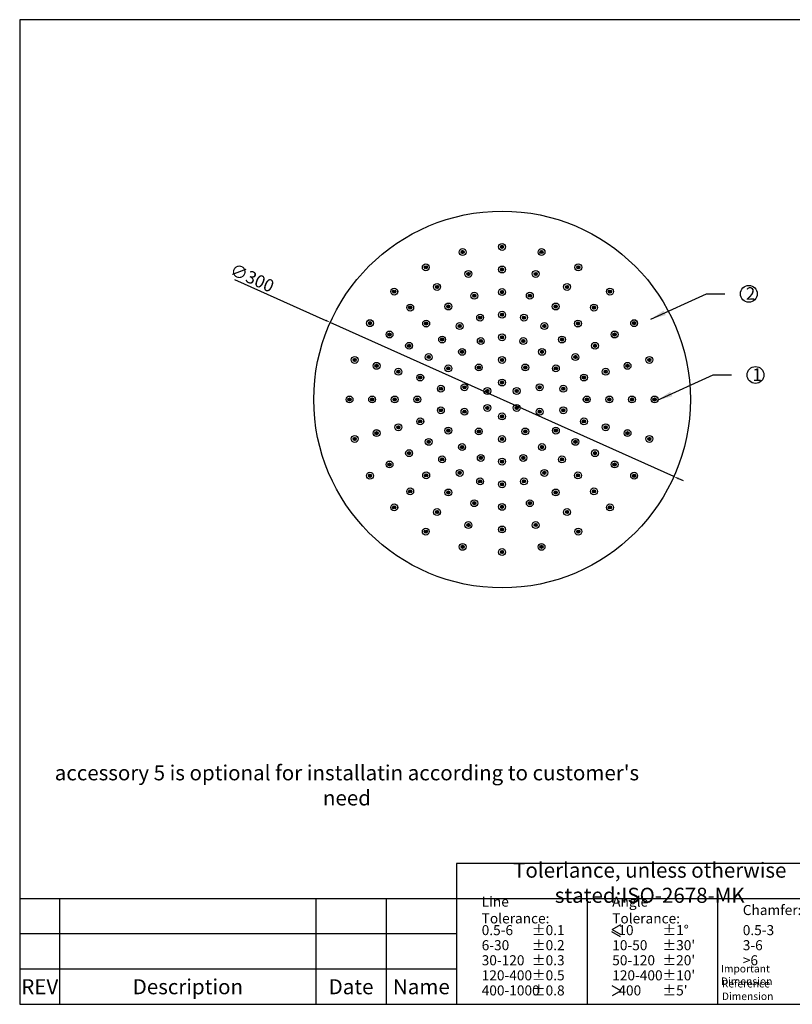
# Model space of a CAD drawing. Units: millimetres. Extents: x 1834 to 17803, y -4418 to 1837.
# Drawn here: x 16669 to 17284, y -4418 to -3634 of the extents above; entities that cross this region are included whole.
import ezdxf

# ---------------------------------------------------------------- set-up
doc = ezdxf.new("R2010")
doc.units = ezdxf.units.MM
doc.header["$LTSCALE"] = 0.5
doc.header["$PDMODE"] = 3
doc.header["$PDSIZE"] = 1
doc.layers.get('0').update_dxf_attribs({"lineweight": 30})
doc.layers.get('Defpoints').update_dxf_attribs({"lineweight": 30})
for name, color, linetype in [('RQ031H_DXF_CONTINUOUS_LINE', 7, 'Continuous'), ('XC029C_DXF_CONTINUOUS_LINE', 7, 'Continuous'), ('XC030C_DXF_CONTINUOUS_LINE', 7, 'Continuous')]:
    doc.layers.add(name, color=color, linetype=linetype)
doc.styles.get("Standard").update_dxf_attribs({"font": 'txt.shx', "width": 0.7, "height": 10})
doc.dimstyles.new('STANDARD412', dxfattribs={"dimscale": 4, "dimtxt": 4, "dimasz": 3, "dimexe": 1, "dimexo": 1, "dimgap": 1, "dimtad": 1, "dimzin": 9, "dimdsep": 46, "dimlunit": 6, "dimtxsty": 'Standard', "dimcen": 3, "dimclrd": 1, "dimclre": 1, "dimclrt": 4, "dimazin": 2, "dimtp": 0.012, "dimtm": -0.004, "dimtfac": 1, "dimtmove": 0, "dimatfit": 3, "dimfxl": 1, "dimtolj": 1, "dimtzin": 0, "dimarcsym": 0})
doc.dimstyles.new('副本 ISO-25', dxfattribs={"dimtxt": 5, "dimasz": 4, "dimexe": 0.5, "dimexo": 0.625, "dimtad": 1, "dimdsep": 46, "dimtxsty": 'Standard', "dimcen": 0, "dimclrd": 5, "dimclre": 5, "dimclrt": 1, "dimadec": 0, "dimazin": 0, "dimtfac": 1, "dimtmove": 0, "dimatfit": 3, "dimfxl": 1, "dimarcsym": 0})

# ---------------------------------------------------------------- blocks, each defined once
blk = doc.blocks.new('*D42')
at = {"color": 5, "lineweight": -2}
for p, q in [((16839.75, -3840.55), (16912.34, -3873.09)), ((17189.73, -3997.47), (16915.99, -3874.73)), ((17193.38, -3999.11), (17197.03, -4000.75))]:
    blk.add_line(p, q, dxfattribs=at)
at = {"color": 5}
for points in [[(16912.61, -3872.49), (16912.07, -3873.7), (16915.99, -3874.73)], [(17193.65, -3998.5), (17193.1, -3999.72), (17189.73, -3997.47)]]:
    blk.add_solid(points, dxfattribs=at)
at = {"layer": 'Defpoints', "color": 0}
for p in [(16915.99, -3874.73), (17189.73, -3997.47)]:
    blk.add_point(p, dxfattribs=at)
at = {"color": 1, "insert": (16853.27, -3840.44), "char_height": 10, "attachment_point": 5, "rotation": 335.84857}
blk.add_mtext('∅300', dxfattribs=at)

msp = doc.modelspace()

# ---------------------------------------------------------------- linework, layer by layer
at = {"lineweight": 30}
for p, q in [((17328.57, -4305.699), (17016.57, -4305.699)), ((17016.57, -4305.699), (17016.57, -4417.699)), ((16904.57, -4333.699), (16904.57, -4417.699)), ((16960.57, -4333.699), (16960.57, -4417.699)), ((17328.57, -4333.699), (17016.57, -4333.699)), ((17120.57, -4333.699), (17120.57, -4417.699)), ((17224.57, -4333.699), (17224.57, -4417.699)), ((17140.541, -4358.1), (17147.469, -4354.1)), ((17140.541, -4358.1), (17147.469, -4362.1)), ((17139.941, -4359.832), (17146.869, -4363.832)), ((17147.469, -4406.87), (17140.541, -4402.87)), ((17147.469, -4406.87), (17140.541, -4410.87)), ((17016.57, -4417.699), (17328.57, -4417.699))]:
    msp.add_line(p, q, dxfattribs=at)
at = {"linetype": 'Continuous', "lineweight": 30}
for p, q in [((17016.57, -4333.699), (16668.57, -4333.699)), ((16700.57, -4417.699), (16700.57, -4333.699)), ((17016.57, -4361.699), (16668.57, -4361.699)), ((17016.57, -4389.699), (16668.57, -4389.699))]:
    msp.add_line(p, q, dxfattribs=at)
at = {"lineweight": 30}
msp.add_lwpolyline([(16668.57, -4417.699), (17800.57, -4417.699), (17800.57, -3633.699), (16668.57, -3633.699)], close=True, dxfattribs=at)
for centre in [(17249.46, -3852.013), (17254.725, -3916.597)]:
    msp.add_circle(centre, 6.705)
at = {"layer": 'RQ031H_DXF_CONTINUOUS_LINE', "color": 7, "linetype": 'Continuous'}
for centre, radius in [((17021.414, -3818.744), 2.75), ((17021.414, -3818.744), 2.746), ((17021.414, -3818.744), 1.25), ((17021.414, -3818.744), 1.15), ((17052.86, -3814.604), 2.75), ((17052.86, -3814.604), 2.746), ((17052.86, -3814.604), 1.25), ((17052.86, -3814.604), 1.15), ((17052.86, -3814.604), 0.6), ((17084.306, -3818.744), 2.75), ((17084.306, -3818.744), 2.746), ((17084.306, -3818.744), 1.25), ((17084.306, -3818.744), 1.15), ((17021.414, -3818.744), 0.6), ((17084.306, -3818.744), 0.6), ((16992.11, -3830.882), 2.75), ((16992.11, -3830.882), 2.746), ((16992.11, -3830.882), 1.25), ((16992.11, -3830.882), 1.15), ((16992.11, -3830.882), 0.6), ((17026.072, -3836.131), 2.75), ((17026.072, -3836.131), 2.746), ((17052.86, -3832.604), 2.75), ((17052.86, -3832.604), 2.746), ((17052.86, -3832.604), 1.25), ((17052.86, -3832.604), 1.15), ((17052.86, -3832.604), 0.6), ((17079.647, -3836.131), 2.75), ((17079.647, -3836.131), 2.746), ((17113.609, -3830.882), 2.75), ((17113.609, -3830.882), 2.746), ((17113.609, -3830.882), 1.25), ((17113.609, -3830.882), 1.15), ((17113.609, -3830.882), 0.6), ((17026.072, -3836.131), 1.25), ((17026.072, -3836.131), 1.15), ((17026.072, -3836.131), 0.6), ((17079.647, -3836.131), 1.25), ((17079.647, -3836.131), 1.15), ((17079.647, -3836.131), 0.6), ((16966.947, -3850.19), 2.75), ((16966.947, -3850.19), 2.746), ((16966.947, -3850.19), 1.25), ((16966.947, -3850.19), 1.15), ((17001.11, -3846.47), 2.75), ((17001.11, -3846.47), 2.746), ((17001.11, -3846.47), 1.25), ((17001.11, -3846.47), 1.15), ((17001.11, -3846.47), 0.6), ((17052.86, -3850.604), 2.75), ((17052.86, -3850.604), 2.746), ((17052.86, -3850.604), 1.25), ((17104.609, -3846.47), 2.75), ((17104.609, -3846.47), 2.746), ((17104.609, -3846.47), 1.25), ((17104.609, -3846.47), 1.15), ((17104.609, -3846.47), 0.6), ((17138.772, -3850.19), 2.75), ((17138.772, -3850.19), 2.746), ((17138.772, -3850.19), 1.25), ((17138.772, -3850.19), 1.15), ((16966.947, -3850.19), 0.6), ((17030.731, -3853.517), 2.75), ((17030.731, -3853.517), 2.746), ((17030.731, -3853.517), 1.25), ((17030.731, -3853.517), 1.15), ((17030.731, -3853.517), 0.6), ((17052.86, -3850.604), 1.15), ((17052.86, -3850.604), 0.6), ((17074.988, -3853.517), 2.75), ((17074.988, -3853.517), 2.746), ((17074.988, -3853.517), 1.25), ((17074.988, -3853.517), 1.15), ((17074.988, -3853.517), 0.6), ((17138.772, -3850.19), 0.6), ((16979.675, -3862.918), 2.75), ((16979.675, -3862.918), 2.746), ((16979.675, -3862.918), 1.25), ((16979.675, -3862.918), 1.15), ((16979.675, -3862.918), 0.6), ((17010.11, -3862.058), 2.75), ((17010.11, -3862.058), 2.746), ((17010.11, -3862.058), 1.25), ((17010.11, -3862.058), 1.15), ((17010.11, -3862.058), 0.6), ((17095.609, -3862.058), 2.75), ((17095.609, -3862.058), 2.746), ((17095.609, -3862.058), 1.25), ((17095.609, -3862.058), 1.15), ((17095.609, -3862.058), 0.6), ((17126.044, -3862.918), 2.75), ((17126.044, -3862.918), 2.746), ((17126.044, -3862.918), 1.25), ((17126.044, -3862.918), 1.15), ((17126.044, -3862.918), 0.6), ((16947.639, -3875.353), 2.75), ((16947.639, -3875.353), 2.746), ((16992.403, -3875.646), 2.75), ((16992.403, -3875.646), 2.746), ((17035.39, -3870.904), 2.75), ((17035.39, -3870.904), 2.746), ((17035.39, -3870.904), 1.25), ((17035.39, -3870.904), 1.15), ((17035.39, -3870.904), 0.6), ((17052.86, -3868.604), 2.75), ((17052.86, -3868.604), 2.746), ((17052.86, -3868.604), 1.25), ((17052.86, -3868.604), 1.15), ((17052.86, -3868.604), 0.6), ((17070.33, -3870.904), 2.75), ((17070.33, -3870.904), 2.746), ((17070.33, -3870.904), 1.25), ((17070.33, -3870.904), 1.15), ((17070.33, -3870.904), 0.6), ((17113.316, -3875.646), 2.75), ((17113.316, -3875.646), 2.746), ((17158.08, -3875.353), 2.75), ((17158.08, -3875.353), 2.746), ((16947.639, -3875.353), 1.25), ((16947.639, -3875.353), 1.15), ((16947.639, -3875.353), 0.6), ((16992.403, -3875.646), 1.25), ((16992.403, -3875.646), 1.15), ((16992.403, -3875.646), 0.6), ((17019.11, -3877.647), 2.75), ((17019.11, -3877.647), 2.746), ((17019.11, -3877.647), 1.25), ((17019.11, -3877.647), 1.15), ((17019.11, -3877.647), 0.6), ((17086.609, -3877.647), 2.75), ((17086.609, -3877.647), 2.746), ((17086.609, -3877.647), 1.25), ((17086.609, -3877.647), 1.15), ((17086.609, -3877.647), 0.6), ((17113.316, -3875.646), 1.25), ((17113.316, -3875.646), 1.15), ((17113.316, -3875.646), 0.6), ((17158.08, -3875.353), 1.25), ((17158.08, -3875.353), 1.15), ((17158.08, -3875.353), 0.6), ((16963.227, -3884.353), 2.75), ((16963.227, -3884.353), 2.746), ((16963.227, -3884.353), 1.25), ((16963.227, -3884.353), 1.15), ((16963.227, -3884.353), 0.6), ((17005.131, -3888.374), 2.75), ((17005.131, -3888.374), 2.746), ((17005.131, -3888.374), 1.25), ((17005.131, -3888.374), 1.15), ((17005.131, -3888.374), 0.6), ((17035.93, -3889.588), 2.75), ((17035.93, -3889.588), 2.746), ((17035.93, -3889.588), 1.25), ((17035.93, -3889.588), 1.15), ((17052.86, -3886.603), 2.75), ((17052.86, -3886.603), 2.746), ((17052.86, -3886.603), 1.25), ((17052.86, -3886.603), 1.15), ((17052.86, -3886.603), 0.6), ((17069.789, -3889.588), 2.75), ((17069.789, -3889.588), 2.746), ((17069.789, -3889.588), 1.25), ((17069.789, -3889.588), 1.15), ((17100.588, -3888.374), 2.75), ((17100.588, -3888.374), 2.746), ((17100.588, -3888.374), 1.25), ((17100.588, -3888.374), 1.15), ((17100.588, -3888.374), 0.6), ((17142.492, -3884.353), 2.75), ((17142.492, -3884.353), 2.746), ((17142.492, -3884.353), 1.25), ((17142.492, -3884.353), 1.15), ((17142.492, -3884.353), 0.6), ((16978.816, -3893.353), 2.75), ((16978.816, -3893.353), 2.746), ((16978.816, -3893.353), 1.25), ((16978.816, -3893.353), 1.15), ((16978.816, -3893.353), 0.6), ((17021.042, -3898.184), 2.75), ((17021.042, -3898.184), 2.746), ((17035.93, -3889.588), 0.6), ((17069.789, -3889.588), 0.6), ((17084.677, -3898.184), 2.75), ((17084.677, -3898.184), 2.746), ((17126.904, -3893.353), 2.75), ((17126.904, -3893.353), 2.746), ((17126.904, -3893.353), 1.25), ((17126.904, -3893.353), 1.15), ((17126.904, -3893.353), 0.6), ((16935.501, -3904.656), 2.75), ((16935.501, -3904.656), 2.746), ((16935.501, -3904.656), 1.25), ((16935.501, -3904.656), 1.15), ((16935.501, -3904.656), 0.6), ((16994.404, -3902.353), 2.75), ((16994.404, -3902.353), 2.746), ((16994.404, -3902.353), 1.25), ((16994.404, -3902.353), 1.15), ((16994.404, -3902.353), 0.6), ((17021.042, -3898.184), 1.25), ((17021.042, -3898.184), 1.15), ((17021.042, -3898.184), 0.6), ((17052.86, -3904.603), 2.75), ((17052.86, -3904.603), 2.746), ((17052.86, -3904.603), 1.25), ((17052.86, -3904.603), 1.15), ((17052.86, -3904.603), 0.6), ((17084.677, -3898.184), 1.25), ((17084.677, -3898.184), 1.15), ((17084.677, -3898.184), 0.6), ((17111.315, -3902.353), 2.75), ((17111.315, -3902.353), 2.746), ((17111.315, -3902.353), 1.25), ((17111.315, -3902.353), 1.15), ((17111.315, -3902.353), 0.6), ((17170.218, -3904.656), 2.75), ((17170.218, -3904.656), 2.746), ((17170.218, -3904.656), 1.25), ((17170.218, -3904.656), 1.15), ((17170.218, -3904.656), 0.6), ((16952.888, -3909.315), 2.75), ((16952.888, -3909.315), 2.746), ((16952.888, -3909.315), 1.25), ((16952.888, -3909.315), 1.15), ((16952.888, -3909.315), 0.6), ((16970.274, -3913.974), 2.75), ((16970.274, -3913.974), 2.746), ((17009.992, -3911.353), 2.75), ((17009.992, -3911.353), 2.746), ((17009.992, -3911.353), 1.25), ((17009.992, -3911.353), 1.15), ((17009.992, -3911.353), 0.6), ((17034.345, -3910.619), 2.75), ((17034.345, -3910.619), 2.746), ((17034.345, -3910.619), 1.25), ((17034.345, -3910.619), 1.15), ((17034.345, -3910.619), 0.6), ((17071.374, -3910.619), 2.75), ((17071.374, -3910.619), 2.746), ((17071.374, -3910.619), 1.25), ((17071.374, -3910.619), 1.15), ((17071.374, -3910.619), 0.6), ((17095.727, -3911.353), 2.75), ((17095.727, -3911.353), 2.746), ((17095.727, -3911.353), 1.25), ((17095.727, -3911.353), 1.15), ((17095.727, -3911.353), 0.6), ((17135.445, -3913.974), 2.75), ((17135.445, -3913.974), 2.746), ((17152.831, -3909.315), 2.75), ((17152.831, -3909.315), 2.746), ((17152.831, -3909.315), 1.25), ((17152.831, -3909.315), 1.15), ((17152.831, -3909.315), 0.6), ((16970.274, -3913.974), 1.25), ((16970.274, -3913.974), 1.15), ((16970.274, -3913.974), 0.6), ((16987.661, -3918.632), 2.75), ((16987.661, -3918.632), 2.746), ((16987.661, -3918.632), 1.25), ((16987.661, -3918.632), 1.15), ((16987.661, -3918.632), 0.6), ((17052.86, -3922.603), 2.75), ((17052.86, -3922.603), 2.746), ((17118.058, -3918.632), 2.75), ((17118.058, -3918.632), 2.746), ((17118.058, -3918.632), 1.25), ((17118.058, -3918.632), 1.15), ((17118.058, -3918.632), 0.6), ((17135.445, -3913.974), 1.25), ((17135.445, -3913.974), 1.15), ((17135.445, -3913.974), 0.6), ((17004.112, -3927.507), 2.75), ((17004.112, -3927.507), 2.746), ((17004.112, -3927.507), 1.25), ((17004.112, -3927.507), 1.15), ((17004.112, -3927.507), 0.6), ((17022.902, -3926.369), 2.75), ((17022.902, -3926.369), 2.746), ((17022.902, -3926.369), 1.25), ((17022.902, -3926.369), 1.15), ((17022.902, -3926.369), 0.6), ((17041.168, -3929.353), 2.75), ((17041.168, -3929.353), 2.746), ((17052.86, -3922.603), 1.25), ((17052.86, -3922.603), 1.15), ((17052.86, -3922.603), 0.6), ((17064.551, -3929.353), 2.75), ((17064.551, -3929.353), 2.746), ((17082.817, -3926.369), 2.75), ((17082.817, -3926.369), 2.746), ((17082.817, -3926.369), 1.25), ((17082.817, -3926.369), 1.15), ((17082.817, -3926.369), 0.6), ((17101.607, -3927.507), 2.75), ((17101.607, -3927.507), 2.746), ((17101.607, -3927.507), 1.25), ((17101.607, -3927.507), 1.15), ((17101.607, -3927.507), 0.6), ((16931.361, -3936.102), 2.75), ((16931.361, -3936.102), 2.746), ((16931.361, -3936.102), 1.25), ((16931.361, -3936.102), 1.15), ((16931.361, -3936.102), 0.6), ((16949.361, -3936.102), 2.75), ((16949.361, -3936.102), 2.746), ((16949.361, -3936.102), 1.25), ((16949.361, -3936.102), 1.15), ((16949.361, -3936.102), 0.6), ((16967.361, -3936.102), 2.75), ((16967.361, -3936.102), 2.746), ((16967.361, -3936.102), 1.25), ((16967.361, -3936.102), 1.15), ((16967.361, -3936.102), 0.6), ((16985.361, -3936.102), 2.75), ((16985.361, -3936.102), 2.746), ((16985.361, -3936.102), 1.25), ((16985.361, -3936.102), 1.15), ((16985.361, -3936.102), 0.6), ((17041.168, -3929.353), 1.25), ((17041.168, -3929.353), 1.15), ((17041.168, -3929.353), 0.6), ((17064.551, -3929.353), 1.25), ((17064.551, -3929.353), 1.15), ((17064.551, -3929.353), 0.6), ((17120.358, -3936.102), 2.75), ((17120.358, -3936.102), 2.746), ((17120.358, -3936.102), 1.25), ((17120.358, -3936.102), 1.15), ((17120.358, -3936.102), 0.6), ((17138.358, -3936.102), 2.75), ((17138.358, -3936.102), 2.746), ((17138.358, -3936.102), 1.25), ((17138.358, -3936.102), 1.15), ((17138.358, -3936.102), 0.6), ((17156.358, -3936.102), 2.75), ((17156.358, -3936.102), 2.746), ((17156.358, -3936.102), 1.25), ((17156.358, -3936.102), 1.15), ((17156.358, -3936.102), 0.6), ((17174.358, -3936.102), 2.75), ((17174.358, -3936.102), 2.746), ((17174.358, -3936.102), 1.25), ((17174.358, -3936.102), 1.15), ((17174.358, -3936.102), 0.6), ((17004.112, -3944.698), 2.75), ((17004.112, -3944.698), 2.746), ((17004.112, -3944.698), 1.25), ((17022.902, -3945.836), 2.75), ((17022.902, -3945.836), 2.746), ((17041.168, -3942.852), 2.75), ((17041.168, -3942.852), 2.746), ((17041.168, -3942.852), 1.25), ((17041.168, -3942.852), 1.15), ((17041.168, -3942.852), 0.6), ((17064.551, -3942.852), 2.75), ((17064.551, -3942.852), 2.746), ((17064.551, -3942.852), 1.25), ((17064.551, -3942.852), 1.15), ((17064.551, -3942.852), 0.6), ((17082.817, -3945.836), 2.75), ((17082.817, -3945.836), 2.746), ((17101.607, -3944.698), 2.75), ((17101.607, -3944.698), 2.746), ((17101.607, -3944.698), 1.25), ((16987.661, -3953.572), 2.75), ((16987.661, -3953.572), 2.746), ((17004.112, -3944.698), 1.15), ((17004.112, -3944.698), 0.6), ((17022.902, -3945.836), 1.25), ((17022.902, -3945.836), 1.15), ((17022.902, -3945.836), 0.6), ((17052.86, -3949.602), 2.75), ((17052.86, -3949.602), 2.746), ((17052.86, -3949.602), 1.25), ((17052.86, -3949.602), 1.15), ((17052.86, -3949.602), 0.6), ((17082.817, -3945.836), 1.25), ((17082.817, -3945.836), 1.15), ((17082.817, -3945.836), 0.6), ((17101.607, -3944.698), 1.15), ((17101.607, -3944.698), 0.6), ((17118.058, -3953.572), 2.75), ((17118.058, -3953.572), 2.746), ((16970.274, -3958.231), 2.75), ((16970.274, -3958.231), 2.746), ((16970.274, -3958.231), 1.25), ((16970.274, -3958.231), 1.15), ((16970.274, -3958.231), 0.6), ((16987.661, -3953.572), 1.25), ((16987.661, -3953.572), 1.15), ((16987.661, -3953.572), 0.6), ((17009.992, -3960.852), 2.75), ((17009.992, -3960.852), 2.746), ((17034.345, -3961.586), 2.75), ((17034.345, -3961.586), 2.746), ((17071.374, -3961.586), 2.75), ((17071.374, -3961.586), 2.746), ((17095.727, -3960.852), 2.75), ((17095.727, -3960.852), 2.746), ((17118.058, -3953.572), 1.25), ((17118.058, -3953.572), 1.15), ((17118.058, -3953.572), 0.6), ((17135.445, -3958.231), 2.75), ((17135.445, -3958.231), 2.746), ((17135.445, -3958.231), 1.25), ((17135.445, -3958.231), 1.15), ((17135.445, -3958.231), 0.6), ((16935.501, -3967.548), 2.75), ((16935.501, -3967.548), 2.746), ((16935.501, -3967.548), 1.25), ((16935.501, -3967.548), 1.15), ((16935.501, -3967.548), 0.6), ((16952.888, -3962.89), 2.75), ((16952.888, -3962.89), 2.746), ((16952.888, -3962.89), 1.25), ((16952.888, -3962.89), 1.15), ((16952.888, -3962.89), 0.6), ((17009.992, -3960.852), 1.25), ((17009.992, -3960.852), 1.15), ((17009.992, -3960.852), 0.6), ((17034.345, -3961.586), 1.25), ((17034.345, -3961.586), 1.15), ((17034.345, -3961.586), 0.6), ((17052.86, -3967.602), 2.75), ((17052.86, -3967.602), 2.746), ((17052.86, -3967.602), 1.25), ((17052.86, -3967.602), 1.15), ((17052.86, -3967.602), 0.6), ((17071.374, -3961.586), 1.25), ((17071.374, -3961.586), 1.15), ((17071.374, -3961.586), 0.6), ((17095.727, -3960.852), 1.25), ((17095.727, -3960.852), 1.15), ((17095.727, -3960.852), 0.6), ((17152.831, -3962.89), 2.75), ((17152.831, -3962.89), 2.746), ((17152.831, -3962.89), 1.25), ((17152.831, -3962.89), 1.15), ((17152.831, -3962.89), 0.6), ((17170.218, -3967.548), 2.75), ((17170.218, -3967.548), 2.746), ((17170.218, -3967.548), 1.25), ((17170.218, -3967.548), 1.15), ((17170.218, -3967.548), 0.6), ((16994.404, -3969.852), 2.75), ((16994.404, -3969.852), 2.746), ((16994.404, -3969.852), 1.25), ((16994.404, -3969.852), 1.15), ((16994.404, -3969.852), 0.6), ((17021.042, -3974.021), 2.75), ((17021.042, -3974.021), 2.746), ((17021.042, -3974.021), 1.25), ((17021.042, -3974.021), 1.15), ((17021.042, -3974.021), 0.6), ((17084.677, -3974.021), 2.75), ((17084.677, -3974.021), 2.746), ((17084.677, -3974.021), 1.25), ((17084.677, -3974.021), 1.15), ((17084.677, -3974.021), 0.6), ((17111.315, -3969.852), 2.75), ((17111.315, -3969.852), 2.746), ((17111.315, -3969.852), 1.25), ((17111.315, -3969.852), 1.15), ((17111.315, -3969.852), 0.6), ((16978.816, -3978.852), 2.75), ((16978.816, -3978.852), 2.746), ((16978.816, -3978.852), 1.25), ((16978.816, -3978.852), 1.15), ((16978.816, -3978.852), 0.6), ((17005.131, -3983.831), 2.75), ((17005.131, -3983.831), 2.746), ((17005.131, -3983.831), 1.25), ((17005.131, -3983.831), 1.15), ((17035.93, -3982.617), 2.75), ((17035.93, -3982.617), 2.746), ((17035.93, -3982.617), 1.25), ((17035.93, -3982.617), 1.15), ((17035.93, -3982.617), 0.6), ((17069.789, -3982.617), 2.75), ((17069.789, -3982.617), 2.746), ((17069.789, -3982.617), 1.25), ((17069.789, -3982.617), 1.15), ((17069.789, -3982.617), 0.6), ((17100.588, -3983.831), 2.75), ((17100.588, -3983.831), 2.746), ((17100.588, -3983.831), 1.25), ((17100.588, -3983.831), 1.15), ((17126.904, -3978.852), 2.75), ((17126.904, -3978.852), 2.746), ((17126.904, -3978.852), 1.25), ((17126.904, -3978.852), 1.15), ((17126.904, -3978.852), 0.6), ((16963.227, -3987.852), 2.75), ((16963.227, -3987.852), 2.746), ((16963.227, -3987.852), 1.25), ((16963.227, -3987.852), 1.15), ((16963.227, -3987.852), 0.6), ((17005.131, -3983.831), 0.6), ((17052.86, -3985.602), 2.75), ((17052.86, -3985.602), 2.746), ((17052.86, -3985.602), 1.25), ((17052.86, -3985.602), 1.15), ((17052.86, -3985.602), 0.6), ((17100.588, -3983.831), 0.6), ((17142.492, -3987.852), 2.75), ((17142.492, -3987.852), 2.746), ((17142.492, -3987.852), 1.25), ((17142.492, -3987.852), 1.15), ((17142.492, -3987.852), 0.6), ((16947.639, -3996.852), 2.75), ((16947.639, -3996.852), 2.746), ((16947.639, -3996.852), 1.25), ((16947.639, -3996.852), 1.15), ((16947.639, -3996.852), 0.6), ((16992.403, -3996.559), 2.75), ((16992.403, -3996.559), 2.746), ((16992.403, -3996.559), 1.25), ((16992.403, -3996.559), 1.15), ((16992.403, -3996.559), 0.6), ((17019.11, -3994.558), 2.75), ((17019.11, -3994.558), 2.746), ((17019.11, -3994.558), 1.25), ((17019.11, -3994.558), 1.15), ((17019.11, -3994.558), 0.6), ((17086.609, -3994.558), 2.75), ((17086.609, -3994.558), 2.746), ((17086.609, -3994.558), 1.25), ((17086.609, -3994.558), 1.15), ((17086.609, -3994.558), 0.6), ((17113.316, -3996.559), 2.75), ((17113.316, -3996.559), 2.746), ((17113.316, -3996.559), 1.25), ((17113.316, -3996.559), 1.15), ((17113.316, -3996.559), 0.6), ((17158.08, -3996.852), 2.75), ((17158.08, -3996.852), 2.746), ((17158.08, -3996.852), 1.25), ((17158.08, -3996.852), 1.15), ((17158.08, -3996.852), 0.6), ((17035.39, -4001.301), 2.75), ((17035.39, -4001.301), 2.746), ((17035.39, -4001.301), 1.25), ((17035.39, -4001.301), 1.15), ((17035.39, -4001.301), 0.6), ((17052.86, -4003.601), 2.75), ((17052.86, -4003.601), 2.746), ((17052.86, -4003.601), 1.25), ((17052.86, -4003.601), 1.15), ((17052.86, -4003.601), 0.6), ((17070.33, -4001.301), 2.75), ((17070.33, -4001.301), 2.746), ((17070.33, -4001.301), 1.25), ((17070.33, -4001.301), 1.15), ((17070.33, -4001.301), 0.6), ((16979.675, -4009.287), 2.75), ((16979.675, -4009.287), 2.746), ((16979.675, -4009.287), 1.25), ((16979.675, -4009.287), 1.15), ((16979.675, -4009.287), 0.6), ((17010.11, -4010.146), 2.75), ((17010.11, -4010.146), 2.746), ((17010.11, -4010.146), 1.25), ((17010.11, -4010.146), 1.15), ((17010.11, -4010.146), 0.6), ((17095.609, -4010.146), 2.75), ((17095.609, -4010.146), 2.746), ((17095.609, -4010.146), 1.25), ((17095.609, -4010.146), 1.15), ((17095.609, -4010.146), 0.6), ((17126.044, -4009.287), 2.75), ((17126.044, -4009.287), 2.746), ((17126.044, -4009.287), 1.25), ((17126.044, -4009.287), 1.15), ((17126.044, -4009.287), 0.6), ((16966.947, -4022.015), 2.75), ((16966.947, -4022.015), 2.746), ((16966.947, -4022.015), 1.25), ((16966.947, -4022.015), 1.15), ((16966.947, -4022.015), 0.6), ((17030.731, -4018.688), 2.75), ((17030.731, -4018.688), 2.746), ((17030.731, -4018.688), 1.25), ((17030.731, -4018.688), 1.15), ((17030.731, -4018.688), 0.6), ((17052.86, -4021.601), 2.75), ((17052.86, -4021.601), 2.746), ((17052.86, -4021.601), 1.25), ((17052.86, -4021.601), 1.15), ((17052.86, -4021.601), 0.6), ((17074.988, -4018.688), 2.75), ((17074.988, -4018.688), 2.746), ((17074.988, -4018.688), 1.25), ((17074.988, -4018.688), 1.15), ((17074.988, -4018.688), 0.6), ((17138.772, -4022.015), 2.75), ((17138.772, -4022.015), 2.746), ((17138.772, -4022.015), 1.25), ((17138.772, -4022.015), 1.15), ((17138.772, -4022.015), 0.6), ((17001.11, -4025.735), 2.75), ((17001.11, -4025.735), 2.746), ((17001.11, -4025.735), 1.25), ((17001.11, -4025.735), 1.15), ((17001.11, -4025.735), 0.6), ((17104.609, -4025.735), 2.75), ((17104.609, -4025.735), 2.746), ((17104.609, -4025.735), 1.25), ((17104.609, -4025.735), 1.15), ((17104.609, -4025.735), 0.6), ((17026.072, -4036.074), 2.75), ((17026.072, -4036.074), 2.746), ((17026.072, -4036.074), 1.25), ((17026.072, -4036.074), 1.15), ((17026.072, -4036.074), 0.6), ((17052.86, -4039.601), 2.75), ((17052.86, -4039.601), 2.746), ((17079.647, -4036.074), 2.75), ((17079.647, -4036.074), 2.746), ((17079.647, -4036.074), 1.25), ((17079.647, -4036.074), 1.15), ((17079.647, -4036.074), 0.6), ((16992.11, -4041.323), 2.75), ((16992.11, -4041.323), 2.746), ((16992.11, -4041.323), 1.25), ((16992.11, -4041.323), 1.15), ((16992.11, -4041.323), 0.6), ((17052.86, -4039.601), 1.25), ((17052.86, -4039.601), 1.15), ((17052.86, -4039.601), 0.6), ((17113.609, -4041.323), 2.75), ((17113.609, -4041.323), 2.746), ((17113.609, -4041.323), 1.25), ((17113.609, -4041.323), 1.15), ((17113.609, -4041.323), 0.6), ((17021.414, -4053.461), 2.75), ((17021.414, -4053.461), 2.746), ((17021.414, -4053.461), 1.25), ((17021.414, -4053.461), 1.15), ((17021.414, -4053.461), 0.6), ((17084.306, -4053.461), 2.75), ((17084.306, -4053.461), 2.746), ((17084.306, -4053.461), 1.25), ((17084.306, -4053.461), 1.15), ((17084.306, -4053.461), 0.6), ((17052.86, -4057.601), 2.75), ((17052.86, -4057.601), 2.746), ((17052.86, -4057.601), 1.25), ((17052.86, -4057.601), 1.15), ((17052.86, -4057.601), 0.6)]:
    msp.add_circle(centre, radius, dxfattribs=at)
at = {"layer": 'XC029C_DXF_CONTINUOUS_LINE', "color": 7, "linetype": 'Continuous'}
for start, end in [(88.150919, 91.849061), (148.185847, 151.511546), (28.488344, 31.81425), (208.488344, 211.81425), (328.185847, 331.511546), (268.150919, 271.849061)]:
    msp.add_arc((17052.86, -3936.102), 14, start, end, dxfattribs=at)
at = {"layer": 'XC030C_DXF_CONTINUOUS_LINE', "color": 7, "linetype": 'Continuous'}
msp.add_circle((17052.86, -3936.102), 149.998, dxfattribs=at)

# ---------------------------------------------------------------- texts
at = {"char_height": 10, "width": 9.09279, "attachment_point": 1}
for s, insert in [('2', (17247.027, -3846.759)), ('1', (17252.291, -3911.344))]:
    msp.add_mtext(s, dxfattribs=dict(at, insert=insert))
at = {"lineweight": 30}
for s, insert, char_height, width, attachment_point in [("{\\fSimSun|b0|i0|c134|p2;accessory 5 is optional for installatin according to customer's need }", (16929.267, -4243.361), 12, 482.54606, 5), ('{\\fSimSun|b0|i0|c134|p2;Tolerlance, unless otherwise stated:ISO-2678-MK}', (17170.518, -4320.893), 12, 316.59168, 5), ('{\\fSimSun|b0|i0|c134|p2;Line Tolerance:}', (17036.636, -4342.631), 8, 60.30136, 4), ('{\\fSimSun|b0|i0|c134|p2;Angle Tolerance:}', (17140.636, -4342.631), 8, 67.97496, 4), ('{\\fSimSun|b0|i0|c134|p2;Chamfer:}', (17244.636, -4342.631), 8, 60.30136, 4), ('{\\fSimSun|b0|i0|c134|p2;0.5-6}', (17036.636, -4358.631), 8, 40.30136, 4), ('{\\fSimSun|b0|i0|c134|p2;%%P0.1}', (17076.636, -4358.631), 8, 40.30136, 4), ('{\\fSimSun|b0|i0|c134|p2;  10}', (17140.636, -4358.631), 8, 40.30136, 4), ('{\\fSimSun|b0|i0|c134|p2;%%P1%%D}', (17180.636, -4358.631), 8, 40.30136, 4), ('{\\fSimSun|b0|i0|c134|p2;0.5-3}', (17244.636, -4358.631), 8, 40.30136, 4), ('{\\fSimSun|b0|i0|c134|p2;6-30}', (17036.636, -4370.631), 8, 40.30136, 4), ('{\\fSimSun|b0|i0|c134|p2;%%P0.2}', (17076.636, -4370.631), 8, 40.30136, 4), ('{\\fSimSun|b0|i0|c134|p2;10-50}', (17140.636, -4370.631), 8, 40.30136, 4), ("{\\fSimSun|b0|i0|c134|p2;%%P30'}", (17180.636, -4370.631), 8, 40.30136, 4), ('{\\fSimSun|b0|i0|c134|p2;3-6}', (17244.636, -4370.631), 8, 40.30136, 4), ('{\\fSimSun|b0|i0|c134|p2;30-120}', (17036.636, -4382.631), 8, 40.30136, 4), ('{\\fSimSun|b0|i0|c134|p2;%%P0.3}', (17076.636, -4382.631), 8, 40.30136, 4), ('{\\fSimSun|b0|i0|c134|p2;50-120}', (17140.636, -4382.631), 8, 40.30136, 4), ("\\pt24;{\\fSimSun|b0|i0|c134|p2;±20'}", (17180.636, -4382.631), 8, 40.30136, 4), ('{\\fSimSun|b0|i0|c134|p2;>6}', (17244.636, -4382.631), 8, 40.30136, 4), ('{\\fSimSun|b0|i0|c134|p2;%%P0.5}', (17076.636, -4394.631), 8, 40.30136, 4), ("{\\fSimSun|b0|i0|c134|p2;%%P10'}", (17180.636, -4394.631), 8, 40.30136, 4), ('{\\fSimSun|b0|i0|c134|p2;Important Dimension}', (17227.218, -4394.306), 6, 75.73172, 4), ('{\\fSimSun|b0|i0|c134|p2;REV}', (16684.57, -4403.699), 12, 32, 5), ('{\\fSimSun|b0|i0|c134|p2;Description}', (16802.57, -4403.699), 12, 204, 5), ('{\\fSimSun|b0|i0|c134|p2;Date}', (16932.57, -4403.699), 12, 56, 5), ('{\\fSimSun|b0|i0|c134|p2;Name}', (16988.57, -4403.699), 12, 56, 5), ('{\\fSimSun|b0|i0|c134|p2;120-400}', (17036.636, -4394.631), 8, 40.30136, 4), ('{\\fSimSun|b0|i0|c134|p2;120-400}', (17140.636, -4394.631), 8, 40.30136, 4), ('{\\fSimSun|b0|i0|c134|p2;Reference Dimension}', (17227.985, -4406.298), 6, 75.73172, 4), ('{\\fSimSun|b0|i0|c134|p2;400-1000}', (17036.636, -4406.631), 8, 40.30136, 4), ('{\\fSimSun|b0|i0|c134|p2;%%P0.8}', (17076.636, -4406.631), 8, 40.30136, 4), ('{\\fSimSun|b0|i0|c134|p2;  400}', (17140.636, -4406.631), 8, 40.30136, 4), ("{\\fSimSun|b0|i0|c134|p2;%%P5'}", (17180.636, -4406.631), 8, 40.30136, 4)]:
    msp.add_mtext(s, dxfattribs=dict(at, insert=insert, char_height=char_height, width=width, attachment_point=attachment_point))

# ---------------------------------------------------------------- dimensions: what is measured, and where the dimension line sits
dim = msp.add_diameter_dim_2p(p1=(17189.7274, -3997.4739), p2=(16915.9916, -3874.731), dimstyle='副本 ISO-25')
dim.commit()
dim.dimension.update_dxf_attribs({"geometry": '*D42', "text_midpoint": (16850.9687, -3845.5748), "dimtype": 163})

# ---------------------------------------------------------------- leaders
for points in [[(17171.49, -3872.098), (17215.739, -3851.919), (17218.329, -3851.884), (17230.329, -3851.884)], [(17176.755, -3936.682), (17221.004, -3916.504), (17223.594, -3916.468), (17235.594, -3916.468)]]:
    msp.add_leader(points, dimstyle='STANDARD412', override={"dimscale": 1, "dimtxt": 10, "dimasz": 12, "dimexe": 4, "dimexo": 4, "dimgap": 4, "dimcen": 12, "dimatfit": 2})

doc.saveas('drawing.dxf')
